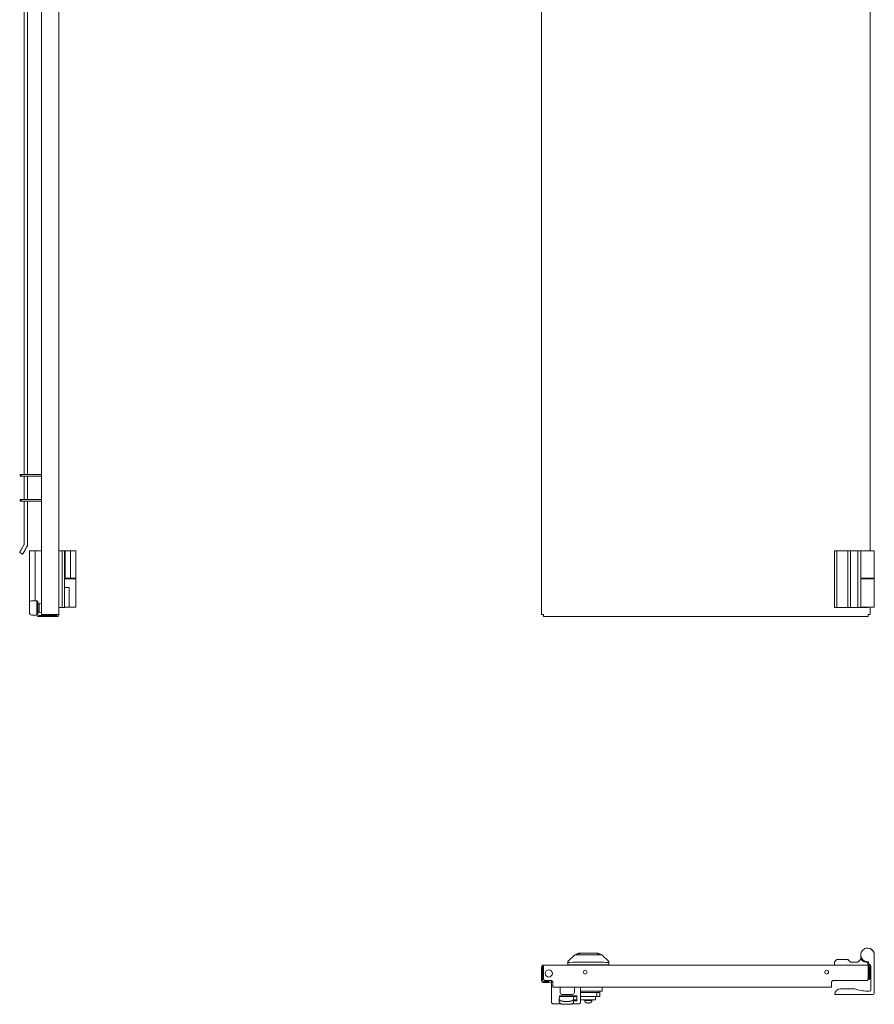
# Model space of a CAD drawing. Units: inches. Extents: x 72 to 150, y 12 to 120.
# Drawn here: x 72 to 102, y 12 to 46 of the extents above; entities that cross this region are included whole.
import ezdxf

# ---------------------------------------------------------------- set-up
doc = ezdxf.new("R2010")
doc.units = ezdxf.units.IN
doc.header["$MEASUREMENT"] = 0
doc.layers.add('1', color=7, linetype='Continuous')

msp = doc.modelspace()

# ---------------------------------------------------------------- linework, layer by layer
at = {"layer": '1', "color": 253, "linetype": 'Continuous', "lineweight": 18}
for p, q in [((72.866, 25.136), (72.866, 108.21)), ((73.475, 108.21), (73.475, 25.136)), ((90.262, 25.136), (90.262, 108.21)), ((101.695, 106.209), (101.695, 27.357)), ((72.701, 25.606), (72.74, 25.606)), ((72.701, 25.566), (72.701, 25.606)), ((72.701, 25.566), (72.701, 25.136)), ((72.74, 25.566), (72.701, 25.566)), ((72.74, 25.606), (72.74, 25.566)), ((72.74, 25.566), (72.74, 25.136)), ((101.695, 25.392), (101.695, 25.136)), ((72.77, 25.106), (72.895, 25.106)), ((72.77, 25.066), (72.895, 25.066)), ((72.895, 25.066), (72.895, 25.106)), ((72.895, 25.106), (72.935, 25.106)), ((72.935, 25.066), (72.895, 25.066)), ((72.935, 25.136), (73.405, 25.136)), ((72.935, 25.066), (72.935, 25.106)), ((72.935, 25.106), (72.975, 25.106)), ((72.975, 25.066), (72.935, 25.066)), ((72.975, 25.106), (72.975, 25.066)), ((72.975, 25.106), (73.405, 25.106)), ((72.975, 25.066), (73.405, 25.066)), ((101.626, 25.066), (90.332, 25.066)), ((90.262, 12.401), (90.262, 12.871)), ((90.302, 12.401), (90.302, 12.871)), ((90.332, 12.941), (101.626, 12.941)), ((90.332, 12.441), (90.332, 12.871)), ((101.626, 12.871), (101.626, 12.441)), ((101.656, 12.576), (101.656, 12.871)), ((101.695, 12.576), (101.695, 12.871)), ((90.332, 12.441), (90.372, 12.401)), ((90.475, 12.371), (90.332, 12.371)), ((90.612, 12.401), (90.372, 12.401)), ((90.475, 12.332), (90.475, 12.371)), ((90.475, 12.371), (90.515, 12.371)), ((90.515, 12.371), (90.515, 12.332)), ((90.612, 12.401), (90.652, 12.361)), ((90.652, 12.236), (90.652, 12.361)), ((100.352, 12.361), (100.392, 12.401)), ((100.352, 12.236), (100.352, 12.361)), ((101.586, 12.401), (100.392, 12.401)), ((101.586, 12.401), (101.626, 12.441)), ((101.626, 12.431), (101.616, 12.431)), ((101.656, 12.576), (101.695, 12.576)), ((101.656, 12.536), (101.656, 12.576)), ((101.695, 12.536), (101.656, 12.536)), ((101.656, 12.501), (101.656, 12.536)), ((101.695, 12.576), (101.695, 12.536)), ((101.695, 12.501), (101.695, 12.536)), ((90.475, 12.332), (90.332, 12.332)), ((90.515, 12.332), (90.475, 12.332)), ((90.652, 12.167), (100.352, 12.167)), ((100.352, 12.167), (100.352, 12.167))]:
    msp.add_line(p, q, dxfattribs=at)
at = {"layer": '1', "color": 243, "linetype": 'Continuous', "lineweight": 18}
for p, q in [((72.267, 67.893), (72.267, 30.017)), ((72.387, 67.353), (72.387, 30.017)), ((72.267, 29.953), (72.267, 29.143)), ((72.387, 29.953), (72.387, 29.143)), ((72.267, 29.08), (72.267, 27.593)), ((72.387, 29.08), (72.387, 27.593)), ((72.185, 27.434), (72.259, 27.563)), ((72.288, 27.374), (72.363, 27.503)), ((72.363, 27.493), (72.288, 27.364)), ((72.387, 27.593), (72.387, 27.583)), ((72.11, 27.297), (72.11, 27.301)), ((72.11, 27.297), (72.213, 27.237)), ((72.213, 27.237), (72.213, 27.241)), ((90.879, 11.754), (90.882, 11.829)), ((90.879, 11.753), (90.88, 11.649)), ((90.883, 11.853), (91.383, 11.853)), ((90.89, 11.853), (91.49, 11.853)), ((91.227, 11.679), (91.027, 11.679)), ((91.382, 11.829), (91.379, 11.754)), ((91.383, 11.725), (91.38, 11.651)), ((91.383, 11.853), (91.49, 11.853)), ((91.383, 11.733), (91.49, 11.733)), ((91.615, 11.853), (92.143, 11.853)), ((91.615, 11.733), (92.143, 11.733)), ((92.143, 11.733), (92.143, 11.853)), ((92.143, 11.853), (92.143, 11.733)), ((92.143, 11.733), (92.143, 11.733)), ((91.02, 11.576), (91.027, 11.576)), ((91.228, 11.576), (91.028, 11.576))]:
    msp.add_line(p, q, dxfattribs=at)
at = {"layer": '1', "color": 30, "linetype": 'Continuous', "lineweight": 18}
for p, q in [((72.125, 29.953), (72.125, 30.016)), ((72.125, 30.016), (72.165, 30.016)), ((72.165, 29.953), (72.125, 29.953)), ((72.165, 30.016), (72.165, 29.953)), ((72.845, 30.016), (72.165, 30.016)), ((72.845, 29.953), (72.165, 29.953)), ((72.125, 29.079), (72.125, 29.143)), ((72.125, 29.143), (72.165, 29.143)), ((72.165, 29.143), (72.165, 29.079)), ((72.845, 29.143), (72.165, 29.143)), ((72.165, 29.079), (72.125, 29.079)), ((72.845, 29.079), (72.165, 29.079)), ((90.415, 12.371), (90.415, 12.401)), ((90.455, 12.401), (90.455, 12.371)), ((90.615, 12.341), (90.515, 12.341)), ((90.615, 12.311), (90.615, 11.631)), ((91.615, 11.631), (91.615, 12.167)), ((91.49, 11.876), (90.89, 11.876)), ((90.89, 11.876), (90.89, 11.853)), ((91.382, 11.696), (91.49, 11.696)), ((91.49, 11.696), (91.49, 11.876)), ((90.615, 11.631), (90.655, 11.591)), ((90.655, 11.591), (90.937, 11.591)), ((91.32, 11.591), (91.575, 11.591)), ((91.575, 11.591), (91.615, 11.631))]:
    msp.add_line(p, q, dxfattribs=at)
at = {"layer": '1', "color": 203, "linetype": 'Continuous', "lineweight": 18}
for p, q in [((72.451, 27.36), (72.451, 25.392)), ((72.648, 27.36), (72.648, 25.616)), ((72.866, 27.36), (72.652, 27.36)), ((101.713, 27.36), (101.713, 27.356)), ((101.839, 27.36), (101.839, 27.356)), ((73.829, 26.081), (73.829, 25.392)), ((74.065, 25.392), (74.065, 26.376)), ((101.366, 26.376), (101.366, 26.081)), ((101.366, 26.081), (101.366, 25.392)), ((101.839, 26.376), (101.839, 25.392)), ((101.642, 13.059), (101.602, 13.059)), ((101.642, 12.98), (101.642, 13.059)), ((101.61, 12.98), (101.634, 12.98)), ((101.713, 12.593), (101.713, 12.396)), ((101.839, 12.421), (101.839, 12.593))]:
    msp.add_line(p, q, dxfattribs=at)
at = {"layer": '1', "color": 9, "linetype": 'Continuous', "lineweight": 18}
for p, q in [((73.475, 27.356), (73.593, 27.356)), ((73.593, 27.356), (73.593, 26.403)), ((73.593, 27.356), (73.672, 27.356)), ((73.672, 27.356), (73.672, 26.403)), ((73.672, 27.356), (73.689, 27.356)), ((73.689, 27.356), (73.689, 26.403)), ((73.882, 27.356), (73.882, 26.403)), ((74.065, 26.403), (74.065, 27.356)), ((100.455, 27.356), (100.455, 26.403)), ((100.455, 27.356), (100.534, 27.356)), ((100.534, 27.356), (100.534, 26.403)), ((100.913, 27.356), (100.913, 26.403)), ((100.913, 27.356), (101.006, 27.356)), ((101.006, 27.356), (101.262, 27.356)), ((101.262, 27.356), (101.262, 26.403)), ((101.372, 27.356), (101.372, 26.403)), ((101.839, 27.356), (101.839, 26.403)), ((73.593, 26.403), (73.593, 25.388)), ((73.672, 26.403), (73.672, 25.388)), ((100.455, 26.403), (100.455, 25.388)), ((100.534, 26.403), (100.534, 25.388)), ((100.913, 26.403), (100.913, 25.388)), ((101.262, 26.403), (101.262, 25.388)), ((101.366, 26.037), (101.366, 26.376)), ((73.593, 25.388), (73.475, 25.388)), ((73.672, 25.388), (73.593, 25.388)), ((73.684, 25.388), (73.672, 25.388)), ((100.534, 25.388), (100.455, 25.388)), ((101.006, 25.388), (100.913, 25.388)), ((101.262, 25.388), (101.006, 25.388)), ((101.366, 25.388), (101.262, 25.388)), ((101.61, 25.388), (101.597, 25.388)), ((101.61, 25.388), (101.61, 25.392)), ((100.534, 13.138), (100.455, 13.059)), ((100.455, 13.059), (100.455, 12.941)), ((101.006, 13.045), (100.913, 13.138)), ((101.262, 13.045), (101.006, 13.045)), ((101.366, 13.15), (101.262, 13.045)), ((101.61, 13.031), (101.597, 13.031)), ((101.61, 12.941), (101.61, 13.031)), ((101.675, 12.941), (101.626, 12.941))]:
    msp.add_line(p, q, dxfattribs=at)
at = {"layer": '1', "color": 2, "linetype": 'Continuous', "lineweight": 18}
for p, q in [((74.056, 26.376), (74.056, 26.403)), ((101.376, 26.403), (101.376, 26.376)), ((101.829, 26.376), (101.829, 26.403))]:
    msp.add_line(p, q, dxfattribs=at)
at = {"layer": '1', "color": 3, "linetype": 'Continuous', "lineweight": 18}
for p, q in [((72.705, 25.616), (72.517, 25.616)), ((72.783, 25.491), (72.74, 25.491)), ((72.866, 25.517), (72.783, 25.538)), ((72.517, 25.116), (72.704, 25.116)), ((72.74, 25.241), (72.783, 25.241)), ((72.783, 25.194), (72.866, 25.215)), ((90.907, 12.167), (90.907, 11.983)), ((91.407, 11.983), (91.407, 12.167)), ((92.29, 12.005), (92.29, 12.032)), ((91.615, 11.987), (92.19, 11.987)), ((91.772, 11.694), (91.772, 11.67)), ((91.808, 11.733), (91.808, 11.712)), ((91.973, 11.712), (91.973, 11.733)), ((92.008, 11.67), (92.008, 11.694)), ((92.133, 11.853), (92.19, 11.853)), ((92.19, 11.853), (92.19, 11.987)), ((92.19, 11.987), (92.29, 11.987)), ((92.29, 11.853), (92.19, 11.853)), ((92.29, 11.987), (92.29, 11.853))]:
    msp.add_line(p, q, dxfattribs=at)
at = {"layer": '1', "color": 151, "linetype": 'Continuous', "lineweight": 18}
for p, q in [((91.182, 13.067), (91.418, 13.303)), ((91.182, 12.949), (91.182, 13.029)), ((91.356, 13.046), (91.26, 13.035)), ((92.425, 13.046), (91.356, 13.046)), ((92.363, 13.303), (92.599, 13.067)), ((92.52, 13.035), (92.425, 13.046)), ((92.599, 13.029), (92.599, 12.949)), ((92.52, 12.949), (91.26, 12.949)), ((91.414, 12.949), (91.414, 12.941)), ((92.367, 12.949), (92.367, 12.941)), ((92.367, 12.032), (92.367, 12.167))]:
    msp.add_line(p, q, dxfattribs=at)
at = {"layer": '1', "color": 252, "linetype": 'Continuous', "lineweight": 18}
for p, q in [((91.452, 13.311), (91.452, 13.303)), ((91.554, 13.358), (91.554, 13.338)), ((92.227, 13.338), (92.227, 13.358)), ((92.328, 13.311), (92.328, 13.303))]:
    msp.add_line(p, q, dxfattribs=at)
at = {"layer": '1', "color": 93, "linetype": 'Continuous', "lineweight": 18}
for p, q in [((91.231, 12.949), (91.231, 12.941)), ((91.31, 12.949), (91.31, 12.941)), ((92.471, 12.949), (92.471, 12.941)), ((92.55, 12.949), (92.55, 12.941))]:
    msp.add_line(p, q, dxfattribs=at)
at = {"layer": '1', "color": 253, "linetype": 'Continuous', "lineweight": 18}
for centre, radius in [((90.515, 12.651), 0.125), ((91.779, 12.693), 0.066), ((100.179, 12.693), 0.066)]:
    msp.add_circle(centre, radius, dxfattribs=at)
at = {"layer": '1', "color": 30, "linetype": 'Continuous', "lineweight": 18}
for centre, radius, start, end in [((72.845, 29.923), 0.0935, 77.4295, 90), ((72.845, 29.923), 0.03, 47.2894, 90), ((72.845, 29.173), 0.03, 270, 312.7106), ((72.845, 29.173), 0.0935, 270, 282.5705)]:
    msp.add_arc(centre, radius, start, end, dxfattribs=at)
at = {"layer": '1', "color": 3, "linetype": 'Continuous', "lineweight": 18}
for centre, radius, start, end in [((72.517, 25.554), 0.062, 90, 180), ((72.517, 25.178), 0.062, 180, 270), ((90.969, 11.983), 0.062, 180, 270), ((91.345, 11.983), 0.062, 270, 0), ((91.79, 11.694), 0.0179, 90, 180), ((91.79, 11.67), 0.0179, 180, 227.2006), ((91.89, 11.778), 0.165, 227.2006, 250.0643), ((91.89, 11.778), 0.165, 289.9357, 312.7994), ((91.99, 11.694), 0.0179, 0, 90), ((91.99, 11.67), 0.0179, 312.7994, 0)]:
    msp.add_arc(centre, radius, start, end, dxfattribs=at)
at = {"layer": '1', "color": 253, "linetype": 'Continuous', "lineweight": 18}
for centre, radius, start, end in [((72.77, 25.136), 0.0696, 180, 270), ((72.77, 25.136), 0.03, 180, 270), ((73.405, 25.136), 0.03, 270, 0), ((73.405, 25.136), 0.0696, 270, 0), ((90.332, 12.871), 0.0696, 90, 180), ((90.332, 12.871), 0.03, 90, 180), ((101.626, 12.871), 0.0696, 0, 90), ((101.626, 12.871), 0.03, 0, 90), ((90.332, 12.401), 0.0696, 180, 270), ((90.332, 12.401), 0.03, 180, 270), ((101.626, 12.501), 0.03, 270, 0), ((101.626, 12.501), 0.0696, 270, 0)]:
    msp.add_arc(centre, radius, start, end, dxfattribs=at)
at = {"layer": '1', "color": 203, "linetype": 'Continuous', "lineweight": 18}
for centre, radius, start, end in [((101.602, 13.295), 0.236, 0, 180), ((101.602, 13.295), 0.236, 0, 116.8791), ((101.602, 13.295), 0.236, 180, 270), ((101.602, 13.216), 0.236, 180, 201.9966), ((101.634, 12.901), 0.0787, 0, 84.2608), ((100.658, 11.917), 0.197, 90, 180), ((101.602, 13.295), 1.26, 249.6359, 270), ((101.673, 12.075), 0.0394, 270, 0), ((101.673, 12.075), 0.0394, 353.1277, 0), ((100.658, 11.917), 0.197, 173.1277, 180), ((101.799, 11.957), 0.0394, 270, 0), ((101.799, 11.957), 0.0394, 270, 353.1277), ((101.799, 11.957), 0.0394, 270, 353.1277)]:
    msp.add_arc(centre, radius, start, end, dxfattribs=at)
at = {"layer": '1', "color": 9, "linetype": 'Continuous', "lineweight": 18}
for centre, radius, start, end in [((101.597, 13.315), 0.283, 215.6744, 270), ((101.675, 12.901), 0.0394, 25.3687, 90)]:
    msp.add_arc(centre, radius, start, end, dxfattribs=at)
at = {"layer": '1', "color": 243, "linetype": 'Continuous', "lineweight": 18}
for points, knots in [([(72.11, 27.301), (72.12, 27.32), (72.147, 27.368), (72.185, 27.434)], [0, 0, 0.139923, 0.50593, 1, 1]), ([(72.259, 27.563), (72.265, 27.577), (72.267, 27.593)], [0, 0, 0.500032, 1, 1]), ([(72.363, 27.503), (72.381, 27.546), (72.387, 27.593)], [0, 0, 0.500007, 1, 1]), ([(72.387, 27.583), (72.381, 27.537), (72.363, 27.493)], [0, 0, 0.499993, 1, 1]), ([(72.288, 27.374), (72.251, 27.309), (72.223, 27.26), (72.213, 27.241)], [0, 0, 0.494078, 0.860094, 1, 1]), ([(72.213, 27.237), (72.223, 27.253), (72.251, 27.3), (72.288, 27.364)], [0, 0, 0.127963, 0.493981, 1, 1]), ([(90.879, 11.754), (90.898, 11.717), (90.952, 11.689), (91.027, 11.679)], [0, 0, 0.235993, 0.576527, 1, 1]), ([(91.028, 11.576), (90.954, 11.586), (90.9, 11.612), (90.88, 11.649)], [0, 0, 0.421607, 0.762648, 1, 1]), ([(90.882, 11.829), (90.882, 11.847), (90.883, 11.853)], [0, 0, 0.743917, 1, 1]), ([(91.227, 11.679), (91.302, 11.689), (91.358, 11.717), (91.379, 11.754)], [0, 0, 0.419092, 0.762078, 1, 1]), ([(91.38, 11.651), (91.359, 11.613), (91.303, 11.586), (91.228, 11.576)], [0, 0, 0.237922, 0.580908, 1, 1]), ([(91.383, 11.853), (91.382, 11.847), (91.382, 11.829)], [0, 0, 0.256051, 1, 1]), ([(91.383, 11.733), (91.383, 11.731), (91.383, 11.725)], [0, 0, 0.256137, 1, 1]), ([(90.929, 11.591), (90.972, 11.58), (91.02, 11.576)], [0, 0, 0.478178, 1, 1])]:
    msp.add_open_spline(points, degree=1, knots=knots, dxfattribs=at)
at = {"layer": '1', "color": 203, "linetype": 'Continuous', "lineweight": 18}
for points, knots in [([(72.648, 27.36), (72.622, 27.36), (72.451, 27.36)], [0, 0, 0.133979, 1, 1]), ([(101.839, 26.545), (101.839, 26.503), (101.839, 26.418), (101.839, 26.376)], [0, 0, 0.250882, 0.750973, 1, 1]), ([(74.065, 26.376), (74.047, 26.376), (73.92, 26.376), (73.829, 26.376)], [0, 0, 0.076122, 0.617324, 1, 1]), ([(101.839, 26.376), (101.821, 26.376), (101.693, 26.376), (101.512, 26.376), (101.384, 26.376), (101.366, 26.376)], [0, 0, 0.038061, 0.308653, 0.691334, 0.961939, 1, 1]), ([(74.065, 25.392), (74.047, 25.392), (73.92, 25.392), (73.829, 25.392)], [0, 0, 0.076122, 0.617324, 1, 1]), ([(101.839, 25.392), (101.821, 25.392), (101.693, 25.392), (101.512, 25.392), (101.384, 25.392), (101.366, 25.392)], [0, 0, 0.038061, 0.308653, 0.691334, 0.961939, 1, 1]), ([(101.634, 12.98), (101.638, 12.98), (101.642, 12.98)], [0, 0, 0.499789, 1, 1]), ([(100.867, 11.917), (101.045, 11.917), (101.062, 11.917), (100.997, 11.917), (100.867, 11.917), (100.802, 11.917), (100.867, 11.917), (101.045, 11.917)], [0, 0, 0.216501, 0.25, 0.375, 0.625, 0.75, 0.875, 1, 1]), ([(100.867, 11.917), (101.045, 11.917), (101.062, 11.917), (100.997, 11.917), (100.867, 11.917), (100.802, 11.917), (100.867, 11.917), (101.045, 11.917)], [0, 0, 0.216501, 0.25, 0.375, 0.625, 0.75, 0.875, 1, 1]), ([(100.867, 11.917), (101.045, 11.917), (101.062, 11.917), (100.997, 11.917), (100.867, 11.917), (100.802, 11.917), (100.867, 11.917), (101.045, 11.917)], [0, 0, 0.216501, 0.25, 0.375, 0.625, 0.75, 0.875, 1, 1]), ([(100.867, 11.917), (101.045, 11.917), (101.062, 11.917), (100.997, 11.917), (100.867, 11.917), (100.802, 11.917), (100.867, 11.917), (101.045, 11.917)], [0, 0, 0.216501, 0.25, 0.375, 0.625, 0.75, 0.875, 1, 1])]:
    msp.add_open_spline(points, degree=1, knots=knots, dxfattribs=at)
at = {"layer": '1', "color": 9, "linetype": 'Continuous', "lineweight": 18}
for points in [[(73.689, 27.356), (73.882, 27.356)], [(100.534, 27.356), (100.913, 27.356)], [(101.006, 27.356), (101.006, 26.403)], [(101.262, 27.356), (101.372, 27.356)], [(73.684, 26.403), (73.689, 26.403)], [(73.689, 26.403), (73.882, 26.403)], [(101.006, 26.403), (101.006, 25.388)], [(101.366, 26.403), (101.372, 26.403)], [(100.913, 25.388), (100.534, 25.388)], [(101.597, 25.388), (101.366, 25.388)], [(100.913, 13.138), (100.534, 13.138)]]:
    msp.add_open_spline(points, degree=1, dxfattribs=at)
for points, knots in [([(73.882, 27.356), (73.976, 27.356), (74.065, 27.356)], [0, 0, 0.515715, 1, 1]), ([(101.372, 27.356), (101.413, 27.356), (101.58, 27.356), (101.761, 27.356), (101.839, 27.356)], [0, 0, 0.087817, 0.444962, 0.83405, 1, 1]), ([(73.882, 26.403), (73.976, 26.403), (74.065, 26.403)], [0, 0, 0.515715, 1, 1]), ([(101.372, 26.403), (101.413, 26.403), (101.58, 26.403), (101.761, 26.403), (101.839, 26.403)], [0, 0, 0.087817, 0.444962, 0.83405, 1, 1]), ([(101.366, 13.15), (101.369, 13.152), (101.372, 13.155)], [0, 0, 0.500241, 1, 1])]:
    msp.add_open_spline(points, degree=1, knots=knots, dxfattribs=at)
at = {"layer": '1', "color": 203, "linetype": 'Continuous', "lineweight": 18}
for points in [[(101.713, 27.36), (101.695, 27.36)], [(101.839, 27.36), (101.713, 27.36)], [(73.75, 26.376), (73.672, 26.376)], [(73.75, 26.081), (73.672, 26.081)], [(73.829, 26.081), (73.75, 26.081)], [(73.829, 26.376), (73.75, 26.376)], [(73.829, 26.081), (73.75, 26.081)], [(72.455, 25.392), (72.451, 25.392)], [(73.682, 25.392), (73.829, 25.392)], [(101.366, 13.295), (101.366, 13.216)], [(101.839, 12.593), (101.839, 13.295)], [(101.713, 12.901), (101.713, 12.593)], [(101.713, 12.396), (101.713, 12.075)], [(101.839, 11.957), (101.839, 12.421)], [(101.164, 12.114), (100.658, 12.114)], [(101.673, 12.035), (101.602, 12.035)], [(100.461, 11.917), (101.799, 11.917)], [(100.461, 11.917), (101.799, 11.917)]]:
    msp.add_open_spline(points, degree=1, dxfattribs=at)
at = {"layer": '1', "color": 2, "linetype": 'Continuous', "lineweight": 18}
for points in [[(73.693, 26.403), (73.882, 26.403)], [(73.75, 26.376), (73.829, 26.376)]]:
    msp.add_open_spline(points, degree=1, dxfattribs=at)
for points, knots in [([(101.376, 26.403), (101.393, 26.403), (101.516, 26.403), (101.602, 26.403)], [0, 0, 0.076124, 0.617307, 1, 1]), ([(101.602, 26.403), (101.689, 26.403), (101.812, 26.403), (101.829, 26.403)], [0, 0, 0.382675, 0.923902, 1, 1]), ([(101.376, 26.376), (101.393, 26.376), (101.516, 26.376), (101.602, 26.376)], [0, 0, 0.076124, 0.617307, 1, 1]), ([(101.602, 26.376), (101.689, 26.376), (101.812, 26.376), (101.829, 26.376)], [0, 0, 0.382675, 0.923902, 1, 1])]:
    msp.add_open_spline(points, degree=1, knots=knots, dxfattribs=at)
at = {"layer": '1', "color": 3, "linetype": 'Continuous', "lineweight": 18}
for points, knots in [([(72.455, 25.366), (72.455, 25.46), (72.455, 25.554)], [0, 0, 0.500004, 1, 1]), ([(72.455, 25.178), (72.455, 25.203), (72.455, 25.366)], [0, 0, 0.133975, 1, 1]), ([(72.783, 25.538), (72.783, 25.521), (72.783, 25.404), (72.783, 25.259), (72.783, 25.194)], [0, 0, 0.049514, 0.388741, 0.811742, 1, 1]), ([(91.407, 12.171), (91.388, 12.171), (91.252, 12.171), (91.061, 12.171), (90.926, 12.171), (90.907, 12.171)], [0, 0, 0.03806, 0.308659, 0.691341, 0.96194, 1, 1]), ([(91.345, 11.921), (91.274, 11.921), (91.115, 11.921), (91.04, 11.921), (90.969, 11.921)], [0, 0, 0.188371, 0.611345, 0.811802, 1, 1]), ([(91.99, 11.712), (91.971, 11.712), (91.859, 11.712), (91.79, 11.712)], [0, 0, 0.095496, 0.654512, 1, 1]), ([(91.808, 11.712), (91.823, 11.712), (91.916, 11.712), (91.973, 11.712)], [0, 0, 0.095516, 0.654514, 1, 1]), ([(91.89, 11.73), (91.861, 11.729), (91.839, 11.727), (91.831, 11.725)], [0, 0, 0.498441, 0.863828, 1, 1]), ([(91.89, 11.733), (91.861, 11.731), (91.839, 11.729), (91.832, 11.728)], [0, 0, 0.50616, 0.877206, 1, 1]), ([(91.936, 11.725), (91.93, 11.724), (91.913, 11.722), (91.867, 11.719), (91.85, 11.717), (91.845, 11.716)], [0, 0, 0.069363, 0.253416, 0.755238, 0.93929, 1, 1]), ([(91.923, 11.725), (91.89, 11.723), (91.867, 11.721), (91.85, 11.72), (91.847, 11.719)], [0, 0, 0.434542, 0.739972, 0.964047, 1, 1]), ([(91.949, 11.718), (91.941, 11.716), (91.92, 11.715), (91.89, 11.713)], [0, 0, 0.136158, 0.501504, 1, 1]), ([(91.948, 11.715), (91.941, 11.714), (91.93, 11.713), (91.913, 11.712)], [0, 0, 0.197404, 0.534185, 1, 1]), ([(91.861, 11.616), (91.848, 11.619), (91.836, 11.622)], [0, 0, 0.499879, 1, 1]), ([(91.871, 11.615), (91.866, 11.615), (91.861, 11.616)], [0, 0, 0.500392, 1, 1]), ([(91.875, 11.616), (91.873, 11.615), (91.871, 11.615)], [0, 0, 0.505583, 1, 1]), ([(91.875, 11.622), (91.875, 11.619), (91.875, 11.616)], [0, 0, 0.574246, 1, 1]), ([(91.906, 11.616), (91.905, 11.619), (91.905, 11.622)], [0, 0, 0.42584, 1, 1]), ([(91.91, 11.615), (91.908, 11.615), (91.906, 11.616)], [0, 0, 0.494417, 1, 1]), ([(91.92, 11.616), (91.915, 11.615), (91.91, 11.615)], [0, 0, 0.499608, 1, 1]), ([(91.945, 11.622), (91.932, 11.619), (91.92, 11.616)], [0, 0, 0.5, 1, 1])]:
    msp.add_open_spline(points, degree=1, knots=knots, dxfattribs=at)
for points in [[(72.705, 25.606), (72.705, 25.616)], [(92.29, 11.987), (92.29, 12.005)], [(91.836, 11.622), (91.834, 11.622), (91.836, 11.622)], [(91.905, 11.622), (91.875, 11.622)], [(91.945, 11.622), (91.947, 11.622), (91.945, 11.622)]]:
    msp.add_open_spline(points, degree=1, dxfattribs=at)
at = {"layer": '1', "color": 253, "linetype": 'Continuous', "lineweight": 18}
for points in [[(72.935, 25.136), (72.866, 25.136)], [(73.475, 25.136), (73.405, 25.136)], [(90.332, 25.136), (90.262, 25.136)], [(90.332, 25.066), (90.332, 25.136)], [(101.626, 25.136), (101.626, 25.066)], [(101.695, 25.136), (101.626, 25.136)], [(90.332, 12.871), (90.332, 12.941)], [(101.626, 12.941), (101.626, 12.871)], [(90.652, 12.236), (90.652, 12.167)], [(100.352, 12.167), (100.352, 12.236)]]:
    msp.add_open_spline(points, degree=1, dxfattribs=at)
at = {"layer": '1', "color": 151, "linetype": 'Continuous', "lineweight": 18}
for points in [[(91.182, 13.029), (91.182, 13.067)], [(91.418, 13.303), (91.452, 13.303)], [(92.328, 13.303), (92.363, 13.303)], [(92.599, 13.067), (92.599, 13.029)], [(91.26, 12.949), (91.182, 12.949)], [(92.599, 12.949), (92.52, 12.949)]]:
    msp.add_open_spline(points, degree=1, dxfattribs=at)
for points, knots in [([(91.182, 13.029), (91.182, 13.027), (91.183, 13.026), (91.184, 13.026), (91.185, 13.025), (91.186, 13.025), (91.186, 13.025), (91.187, 13.025), (91.188, 13.025), (91.189, 13.025), (91.191, 13.025), (91.193, 13.025), (91.195, 13.025), (91.195, 13.025), (91.196, 13.025), (91.197, 13.025), (91.197, 13.025), (91.198, 13.025), (91.2, 13.025), (91.202, 13.025), (91.205, 13.026), (91.208, 13.026), (91.211, 13.026), (91.212, 13.026), (91.214, 13.027), (91.214, 13.027), (91.215, 13.027), (91.217, 13.027), (91.223, 13.028), (91.23, 13.029), (91.232, 13.03), (91.234, 13.03), (91.236, 13.03), (91.238, 13.031), (91.241, 13.031), (91.245, 13.032), (91.253, 13.034), (91.26, 13.035)], [0, 0, 0.018815, 0.038523, 0.050248, 0.06377, 0.0713, 0.079239, 0.087754, 0.096706, 0.116039, 0.137463, 0.16102, 0.18666, 0.193374, 0.200249, 0.207286, 0.214405, 0.229049, 0.244106, 0.27545, 0.308525, 0.343252, 0.379633, 0.398405, 0.417671, 0.427429, 0.437352, 0.457284, 0.539547, 0.626018, 0.648308, 0.670774, 0.693574, 0.716627, 0.763015, 0.809698, 0.904193, 1, 1]), ([(92.52, 13.035), (92.528, 13.034), (92.535, 13.032), (92.539, 13.031), (92.543, 13.031), (92.545, 13.03), (92.546, 13.03), (92.548, 13.03), (92.55, 13.029), (92.557, 13.028), (92.564, 13.027), (92.565, 13.027), (92.567, 13.027), (92.568, 13.026), (92.57, 13.026), (92.573, 13.026), (92.576, 13.026), (92.578, 13.025), (92.581, 13.025), (92.583, 13.025), (92.585, 13.025), (92.586, 13.025), (92.587, 13.025), (92.587, 13.025), (92.588, 13.025), (92.589, 13.025), (92.59, 13.025), (92.591, 13.025), (92.593, 13.025), (92.594, 13.025), (92.595, 13.025), (92.596, 13.026), (92.597, 13.026), (92.597, 13.026), (92.597, 13.026), (92.598, 13.027), (92.599, 13.029)], [0, 0, 0.095729, 0.189982, 0.236504, 0.282728, 0.305624, 0.328504, 0.351134, 0.373506, 0.460061, 0.542163, 0.561938, 0.581458, 0.600724, 0.619658, 0.656282, 0.691092, 0.724088, 0.755354, 0.784816, 0.812561, 0.819193, 0.825664, 0.832134, 0.838364, 0.850502, 0.862082, 0.883665, 0.903076, 0.920379, 0.93575, 0.942805, 0.949345, 0.955479, 0.961239, 0.981116, 1, 1]), ([(91.611, 12.032), (91.726, 12.032), (91.984, 12.032), (92.214, 12.032), (92.296, 12.032), (92.367, 12.032)], [0, 0, 0.15231, 0.493226, 0.797795, 0.907239, 1, 1])]:
    msp.add_open_spline(points, degree=1, knots=knots, dxfattribs=at)
at = {"layer": '1', "color": 252, "linetype": 'Continuous', "lineweight": 18}
for points, knots in [([(91.599, 13.351), (91.47, 13.316), (91.452, 13.311)], [0, 0, 0.882805, 1, 1]), ([(91.452, 13.303), (91.522, 13.303), (91.708, 13.303), (91.953, 13.303), (92.072, 13.303), (92.259, 13.303), (92.328, 13.303)], [0, 0, 0.079373, 0.292295, 0.571153, 0.707705, 0.920627, 1, 1]), ([(92.227, 13.358), (92.21, 13.358), (92.088, 13.358), (91.994, 13.358), (91.786, 13.358), (91.618, 13.358), (91.554, 13.358)], [0, 0, 0.024466, 0.206106, 0.345486, 0.654504, 0.904504, 1, 1]), ([(91.599, 13.351), (91.827, 13.351), (91.954, 13.351), (92.181, 13.351)], [0, 0, 0.391011, 0.608989, 1, 1]), ([(92.328, 13.311), (92.311, 13.316), (92.181, 13.351)], [0, 0, 0.117195, 1, 1])]:
    msp.add_open_spline(points, degree=1, knots=knots, dxfattribs=at)
at = {"layer": '1', "color": 30, "linetype": 'Continuous', "lineweight": 18}
msp.add_open_spline([(90.615, 12.311), (90.615, 12.398)], degree=1, dxfattribs=at)

doc.saveas('drawing.dxf')
